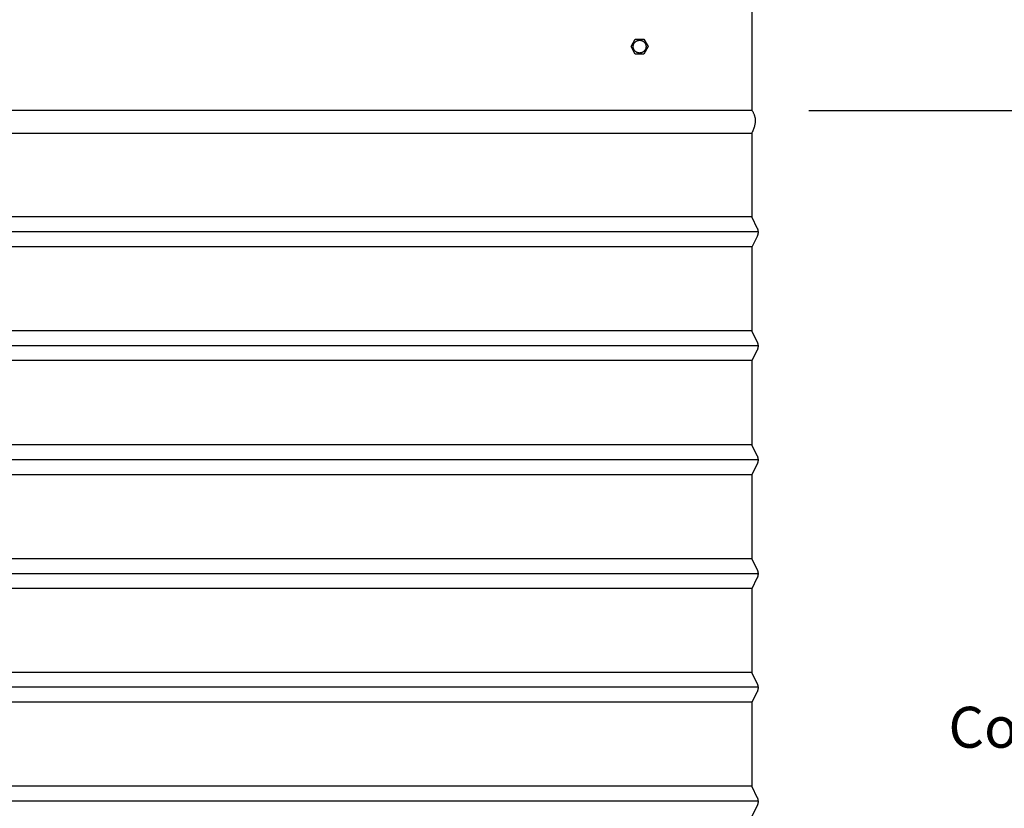
# Model space of a CAD drawing. Units: inches. Extents: x -6.2 to 82.6, y -7.3 to 62.5.
# Drawn here: x 7.2 to 15.8, y 48.6 to 55.5 of the extents above; entities that cross this region are included whole.
import ezdxf

# ---------------------------------------------------------------- set-up
doc = ezdxf.new("R2010")
doc.units = ezdxf.units.IN
doc.header["$MEASUREMENT"] = 0
doc.layers.add('Dimension (ANSI)', color=5, linetype='Continuous', lineweight=25)
doc.layers.add('PV', color=250, linetype='Continuous')
doc.styles.add('Arial', font='arial.ttf')
doc.dimstyles.new('Dimensions', dxfattribs={"dimtxt": 0.089844, "dimasz": 0.125, "dimexe": 0.0625, "dimexo": 0.125, "dimgap": 0.09, "dimtad": 0, "dimtih": 1, "dimtoh": 1, "dimzin": 0, "dimdsep": 46, "dimlunit": 5, "dimtxsty": 'Arial', "dimcen": 0, "dimadec": 0, "dimazin": 0, "dimtfac": 1, "dimtofl": 0, "dimtmove": 0, "dimatfit": 3, "dimfxl": 1, "dimfrac": 2, "dimtolj": 1, "dimtzin": 0, "dimarcsym": 0})

# ---------------------------------------------------------------- blocks, each defined once
blk = doc.blocks.new('*D14')
at = {"layer": 'Defpoints', "color": 0, "transparency": 16777216}
for p in [(13.6314, 59.9504), (20.1132, 59.9504), (16.1753, 42.6704)]:
    blk.add_point(p, dxfattribs=at)
at = {"layer": 'Dimension (ANSI)', "color": 0, "lineweight": -2, "transparency": 16777216}
for p, q in [((14.1314, 59.9504), (20.3632, 59.9504)), ((20.1132, 59.4504), (20.1132, 52.8054)), ((20.1132, 43.1704), (20.1132, 49.8154)), ((16.6753, 42.6704), (20.3632, 42.6704))]:
    blk.add_line(p, q, dxfattribs=at)
at = {"layer": 'Dimension (ANSI)', "color": 0, "transparency": 16777216}
for points in [[(20.0299, 59.4504), (20.1965, 59.4504), (20.1132, 59.9504)], [(20.0299, 43.1704), (20.1965, 43.1704), (20.1132, 42.6704)]]:
    blk.add_solid(points, dxfattribs=at)
at = {"layer": 'Dimension (ANSI)', "color": 0, "transparency": 16777216, "insert": (20.1132, 51.3104), "char_height": 0.359375, "attachment_point": 5, "style": 'Arial'}
blk.add_mtext('\\A1;Overall \\PHeight\\P17 1/4"\\P [43.89 cm]', dxfattribs=at)
blk = doc.blocks.new('*D19')
at = {"layer": 'Defpoints', "color": 0, "transparency": 16777216}
for p in [(13.6286, 54.7005), (16.8477, 54.7005), (16.1753, 42.6704)]:
    blk.add_point(p, dxfattribs=at)
at = {"layer": 'Dimension (ANSI)', "color": 0, "lineweight": -2, "transparency": 16777216}
for p, q in [((14.1286, 54.7005), (17.0977, 54.7005)), ((16.8477, 54.2005), (16.8477, 49.8785)), ((16.8477, 43.1704), (16.8477, 47.4923)), ((16.6753, 42.6704), (17.0977, 42.6704))]:
    blk.add_line(p, q, dxfattribs=at)
at = {"layer": 'Dimension (ANSI)', "color": 0, "transparency": 16777216}
for points in [[(16.7644, 54.2005), (16.9311, 54.2005), (16.8477, 54.7005)], [(16.7644, 43.1704), (16.9311, 43.1704), (16.8477, 42.6704)]]:
    blk.add_solid(points, dxfattribs=at)
at = {"layer": 'Dimension (ANSI)', "color": 0, "transparency": 16777216, "insert": (16.8477, 48.6854), "char_height": 0.359375, "attachment_point": 5, "style": 'Arial'}
blk.add_mtext('\\A1;Collar Height\\P12"\\P [30.56 cm]', dxfattribs=at)

msp = doc.modelspace()

# ---------------------------------------------------------------- linework, layer by layer
at = {"layer": 'PV'}
for p, q in [((12.5859, 55.262), (12.586, 55.2633)), ((12.5859, 55.2607), (12.5859, 55.262)), ((12.586, 55.2594), (12.5859, 55.2607)), ((12.586, 55.2646), (12.5861, 55.2659)), ((12.586, 55.2633), (12.586, 55.2646)), ((12.5861, 55.2581), (12.586, 55.2594)), ((12.5861, 55.2659), (12.5862, 55.2672)), ((12.5862, 55.2569), (12.5861, 55.2581)), ((12.5862, 55.2672), (12.5863, 55.2686)), ((12.5863, 55.2556), (12.5862, 55.2569)), ((12.5863, 55.2686), (12.5865, 55.2699)), ((12.5864, 55.2544), (12.5863, 55.2556)), ((12.5866, 55.2531), (12.5864, 55.2544)), ((12.5865, 55.2699), (12.5867, 55.2713)), ((12.5868, 55.2519), (12.5866, 55.2531)), ((12.5867, 55.2713), (12.587, 55.2726)), ((12.5871, 55.2506), (12.5868, 55.2519)), ((12.587, 55.2726), (12.5872, 55.274)), ((12.5874, 55.2494), (12.5871, 55.2506)), ((12.5872, 55.274), (12.5875, 55.2753)), ((12.5875, 55.2753), (12.5879, 55.2767)), ((12.5879, 55.2767), (12.5883, 55.278)), ((12.5883, 55.278), (12.5887, 55.2793)), ((12.5887, 55.2793), (12.5891, 55.2807)), ((12.5891, 55.2807), (12.5896, 55.282)), ((12.5896, 55.282), (12.5902, 55.2833)), ((12.5902, 55.2833), (12.5907, 55.2847)), ((12.5907, 55.2847), (12.5913, 55.286)), ((12.5913, 55.286), (12.5919, 55.2873)), ((12.5919, 55.2873), (12.5926, 55.2885)), ((12.5926, 55.2885), (12.5933, 55.2898)), ((12.5933, 55.2898), (12.594, 55.2911)), ((12.594, 55.2911), (12.5948, 55.2923)), ((12.5948, 55.2923), (12.5956, 55.2935)), ((12.5956, 55.2935), (12.5964, 55.2947)), ((12.5964, 55.2947), (12.5973, 55.2959)), ((12.5973, 55.2959), (12.5982, 55.297)), ((12.5982, 55.297), (12.5991, 55.2981)), ((12.5991, 55.2981), (12.6001, 55.2993)), ((12.6001, 55.2993), (12.6011, 55.3003)), ((12.6011, 55.3003), (12.6021, 55.3014)), ((12.6021, 55.3014), (12.6031, 55.3024)), ((12.6031, 55.3024), (12.6041, 55.3034)), ((12.6041, 55.3034), (12.6052, 55.3044)), ((12.6052, 55.3044), (12.6063, 55.3053)), ((12.6063, 55.3053), (12.6074, 55.3062)), ((12.6074, 55.3062), (12.6086, 55.3071)), ((12.6086, 55.3071), (12.6097, 55.3079)), ((12.6097, 55.3079), (12.6109, 55.3087)), ((12.6109, 55.3087), (12.6121, 55.3095)), ((12.6121, 55.3095), (12.6133, 55.3102)), ((12.6133, 55.3102), (12.6145, 55.3109)), ((12.6145, 55.3109), (12.6157, 55.3116)), ((12.6157, 55.3116), (12.617, 55.3123)), ((12.617, 55.3123), (12.6182, 55.3129)), ((12.6182, 55.3129), (12.6195, 55.3134)), ((12.6195, 55.3134), (12.6207, 55.314)), ((12.6207, 55.314), (12.622, 55.3145)), ((12.622, 55.3145), (12.6233, 55.3149)), ((12.6233, 55.3149), (12.6245, 55.3154)), ((12.6245, 55.3154), (12.6258, 55.3158)), ((12.6258, 55.3158), (12.6271, 55.3162)), ((12.6271, 55.3162), (12.6284, 55.3165)), ((12.6284, 55.3165), (12.6296, 55.3168)), ((12.6296, 55.3168), (12.6309, 55.3171)), ((12.6309, 55.3171), (12.6321, 55.3173)), ((12.6321, 55.3173), (12.6334, 55.3175)), ((12.6334, 55.3175), (12.6346, 55.3177)), ((12.6346, 55.3177), (12.6359, 55.3179)), ((12.6359, 55.3179), (12.6372, 55.318)), ((12.6372, 55.318), (12.6386, 55.3181)), ((12.6386, 55.3181), (12.6399, 55.3182)), ((12.6399, 55.3182), (12.6413, 55.3182)), ((12.6413, 55.3182), (12.6427, 55.3182)), ((12.6427, 55.3182), (12.6441, 55.3182)), ((12.6441, 55.3182), (12.6454, 55.3181)), ((12.6454, 55.3181), (12.6468, 55.318)), ((12.6468, 55.318), (12.6482, 55.3179)), ((12.6482, 55.3179), (12.6496, 55.3177)), ((12.6496, 55.3177), (12.651, 55.3175)), ((12.651, 55.3175), (12.6523, 55.3173)), ((12.6523, 55.3173), (12.6537, 55.317)), ((12.6537, 55.317), (12.6551, 55.3167)), ((12.6551, 55.3167), (12.6564, 55.3164)), ((12.6564, 55.3164), (12.6578, 55.316)), ((12.6578, 55.316), (12.6591, 55.3156)), ((12.6591, 55.3156), (12.6604, 55.3152)), ((12.6604, 55.3152), (12.6618, 55.3147)), ((12.6618, 55.3147), (12.6631, 55.3142)), ((12.6631, 55.3142), (12.6643, 55.3137)), ((12.6643, 55.3137), (12.6656, 55.3131)), ((12.6656, 55.3131), (12.6669, 55.3125)), ((12.6669, 55.3125), (12.6681, 55.3119)), ((12.6681, 55.3119), (12.6693, 55.3113)), ((12.6693, 55.3113), (12.6705, 55.3106)), ((12.6705, 55.3106), (12.6717, 55.3099)), ((12.6717, 55.3099), (12.6729, 55.3091)), ((12.6729, 55.3091), (12.674, 55.3084)), ((12.674, 55.3084), (12.6751, 55.3076)), ((12.6751, 55.3076), (12.6762, 55.3068)), ((12.6762, 55.3068), (12.6773, 55.306)), ((12.6773, 55.306), (12.6783, 55.3051)), ((12.6783, 55.3051), (12.6794, 55.3042)), ((12.6794, 55.3042), (12.6804, 55.3033)), ((12.6804, 55.3033), (12.6814, 55.3024)), ((12.6814, 55.3024), (12.6823, 55.3014)), ((12.6823, 55.3014), (12.6833, 55.3004)), ((12.6833, 55.3004), (12.6842, 55.2994)), ((12.6842, 55.2994), (12.6851, 55.2984)), ((12.6851, 55.2984), (12.686, 55.2973)), ((12.686, 55.2973), (12.6869, 55.2962)), ((12.6869, 55.2962), (12.6877, 55.2951)), ((12.6877, 55.2951), (12.6885, 55.2939)), ((12.6885, 55.2939), (12.6893, 55.2928)), ((12.6893, 55.2928), (12.69, 55.2916)), ((12.69, 55.2916), (12.6908, 55.2904)), ((12.6908, 55.2904), (12.6915, 55.2892)), ((12.6915, 55.2892), (12.6921, 55.288)), ((12.6921, 55.288), (12.6927, 55.2867)), ((12.6927, 55.2867), (12.6933, 55.2854)), ((12.6933, 55.2854), (12.6939, 55.2842)), ((12.6939, 55.2842), (12.6945, 55.2829)), ((12.6945, 55.2829), (12.695, 55.2816)), ((12.695, 55.2816), (12.6954, 55.2803)), ((12.6954, 55.2803), (12.6959, 55.279)), ((12.6959, 55.279), (12.6963, 55.2776)), ((12.6963, 55.2776), (12.6966, 55.2763)), ((12.6966, 55.2763), (12.697, 55.275)), ((12.697, 55.275), (12.6973, 55.2736)), ((12.6975, 55.2513), (12.6972, 55.2499)), ((12.6973, 55.2736), (12.6975, 55.2723)), ((12.6975, 55.2723), (12.6978, 55.271)), ((12.6977, 55.2526), (12.6975, 55.2513)), ((12.6979, 55.254), (12.6977, 55.2526)), ((12.6978, 55.271), (12.698, 55.2696)), ((12.6981, 55.2553), (12.6979, 55.254)), ((12.698, 55.2696), (12.6981, 55.2683)), ((12.6981, 55.2683), (12.6983, 55.267)), ((12.6982, 55.2567), (12.6981, 55.2553)), ((12.6984, 55.258), (12.6982, 55.2567)), ((12.6983, 55.267), (12.6984, 55.2658)), ((12.6984, 55.2658), (12.6984, 55.2645)), ((12.6984, 55.2645), (12.6985, 55.2632)), ((12.6985, 55.2606), (12.6984, 55.2593)), ((12.6984, 55.2593), (12.6984, 55.258)), ((12.6985, 55.2632), (12.6985, 55.2619)), ((12.6985, 55.2619), (12.6985, 55.2606)), ((12.5877, 55.2481), (12.5874, 55.2494)), ((12.588, 55.2468), (12.5877, 55.2481)), ((12.5884, 55.2456), (12.588, 55.2468)), ((12.5888, 55.2443), (12.5884, 55.2456)), ((12.5892, 55.243), (12.5888, 55.2443)), ((12.5897, 55.2417), (12.5892, 55.243)), ((12.5902, 55.2405), (12.5897, 55.2417)), ((12.5907, 55.2392), (12.5902, 55.2405)), ((12.5913, 55.238), (12.5907, 55.2392)), ((12.5919, 55.2367), (12.5913, 55.238)), ((12.5925, 55.2355), (12.5919, 55.2367)), ((12.5932, 55.2343), (12.5925, 55.2355)), ((12.5939, 55.233), (12.5932, 55.2343)), ((12.5947, 55.2318), (12.5939, 55.233)), ((12.5954, 55.2306), (12.5947, 55.2318)), ((12.5963, 55.2295), (12.5954, 55.2306)), ((12.5971, 55.2283), (12.5963, 55.2295)), ((12.598, 55.2272), (12.5971, 55.2283)), ((12.5989, 55.2261), (12.598, 55.2272)), ((12.5998, 55.225), (12.5989, 55.2261)), ((12.6008, 55.2239), (12.5998, 55.225)), ((12.6018, 55.2228), (12.6008, 55.2239)), ((12.6028, 55.2218), (12.6018, 55.2228)), ((12.6038, 55.2208), (12.6028, 55.2218)), ((12.6049, 55.2198), (12.6038, 55.2208)), ((12.606, 55.2189), (12.6049, 55.2198)), ((12.6071, 55.2179), (12.606, 55.2189)), ((12.6083, 55.217), (12.6071, 55.2179)), ((12.6095, 55.2162), (12.6083, 55.217)), ((12.6107, 55.2153), (12.6095, 55.2162)), ((12.6119, 55.2145), (12.6107, 55.2153)), ((12.6131, 55.2138), (12.6119, 55.2145)), ((12.6144, 55.213), (12.6131, 55.2138)), ((12.6156, 55.2123), (12.6144, 55.213)), ((12.6169, 55.2117), (12.6156, 55.2123)), ((12.6182, 55.2111), (12.6169, 55.2117)), ((12.6195, 55.2105), (12.6182, 55.2111)), ((12.6208, 55.2099), (12.6195, 55.2105)), ((12.6221, 55.2094), (12.6208, 55.2099)), ((12.6235, 55.2089), (12.6221, 55.2094)), ((12.6248, 55.2084), (12.6235, 55.2089)), ((12.6262, 55.208), (12.6248, 55.2084)), ((12.6275, 55.2076), (12.6262, 55.208)), ((12.6289, 55.2073), (12.6275, 55.2076)), ((12.6302, 55.207), (12.6289, 55.2073)), ((12.6316, 55.2067), (12.6302, 55.207)), ((12.6329, 55.2064), (12.6316, 55.2067)), ((12.6342, 55.2062), (12.6329, 55.2064)), ((12.6356, 55.2061), (12.6342, 55.2062)), ((12.6369, 55.2059), (12.6356, 55.2061)), ((12.6383, 55.2058), (12.6369, 55.2059)), ((12.6396, 55.2057), (12.6383, 55.2058)), ((12.6409, 55.2057), (12.6396, 55.2057)), ((12.6422, 55.2057), (12.6409, 55.2057)), ((12.6435, 55.2057), (12.6422, 55.2057)), ((12.6448, 55.2057), (12.6435, 55.2057)), ((12.646, 55.2058), (12.6448, 55.2057)), ((12.6473, 55.2059), (12.646, 55.2058)), ((12.6485, 55.206), (12.6473, 55.2059)), ((12.6498, 55.2062), (12.6485, 55.206)), ((12.651, 55.2064), (12.6498, 55.2062)), ((12.6523, 55.2066), (12.651, 55.2064)), ((12.6535, 55.2068), (12.6523, 55.2066)), ((12.6548, 55.2071), (12.6535, 55.2068)), ((12.6561, 55.2074), (12.6548, 55.2071)), ((12.6573, 55.2077), (12.6561, 55.2074)), ((12.6586, 55.2081), (12.6573, 55.2077)), ((12.6599, 55.2085), (12.6586, 55.2081)), ((12.6611, 55.209), (12.6599, 55.2085)), ((12.6624, 55.2094), (12.6611, 55.209)), ((12.6637, 55.2099), (12.6624, 55.2094)), ((12.6649, 55.2105), (12.6637, 55.2099)), ((12.6662, 55.211), (12.6649, 55.2105)), ((12.6674, 55.2116), (12.6662, 55.211)), ((12.6687, 55.2123), (12.6674, 55.2116)), ((12.6699, 55.213), (12.6687, 55.2123)), ((12.6711, 55.2137), (12.6699, 55.213)), ((12.6723, 55.2144), (12.6711, 55.2137)), ((12.6735, 55.2152), (12.6723, 55.2144)), ((12.6747, 55.216), (12.6735, 55.2152)), ((12.6758, 55.2168), (12.6747, 55.216)), ((12.677, 55.2177), (12.6758, 55.2168)), ((12.6781, 55.2186), (12.677, 55.2177)), ((12.6792, 55.2195), (12.6781, 55.2186)), ((12.6803, 55.2205), (12.6792, 55.2195)), ((12.6813, 55.2215), (12.6803, 55.2205)), ((12.6824, 55.2225), (12.6813, 55.2215)), ((12.6834, 55.2236), (12.6824, 55.2225)), ((12.6844, 55.2246), (12.6834, 55.2236)), ((12.6853, 55.2258), (12.6844, 55.2246)), ((12.6862, 55.2269), (12.6853, 55.2258)), ((12.6871, 55.228), (12.6862, 55.2269)), ((12.688, 55.2292), (12.6871, 55.228)), ((12.6888, 55.2304), (12.688, 55.2292)), ((12.6896, 55.2316), (12.6888, 55.2304)), ((12.6904, 55.2328), (12.6896, 55.2316)), ((12.6911, 55.2341), (12.6904, 55.2328)), ((12.6918, 55.2354), (12.6911, 55.2341)), ((12.6925, 55.2366), (12.6918, 55.2354)), ((12.6931, 55.2379), (12.6925, 55.2366)), ((12.6937, 55.2392), (12.6931, 55.2379)), ((12.6943, 55.2406), (12.6937, 55.2392)), ((12.6948, 55.2419), (12.6943, 55.2406)), ((12.6953, 55.2432), (12.6948, 55.2419)), ((12.6957, 55.2446), (12.6953, 55.2432)), ((12.6962, 55.2459), (12.6957, 55.2446)), ((12.6965, 55.2472), (12.6962, 55.2459)), ((12.6969, 55.2486), (12.6965, 55.2472)), ((12.6972, 55.2499), (12.6969, 55.2486)), ((13.6286, 54.5011), (13.6285, 54.5011))]:
    msp.add_line(p, q, dxfattribs=at)
for points in [[(13.6286, 55.6379), (13.6286, 54.7005), (6.6286, 54.7005)], [(12.5665, 55.2619), (12.6043, 55.3275), (12.6801, 55.3275), (12.718, 55.262), (12.6801, 55.1964), (12.6044, 55.1963), (12.5665, 55.2619)], [(-0.3714, 54.5011), (6.6286, 54.5011), (13.6286, 54.5011)], [(13.6271, 54.5011), (13.6271, 54.5011), (13.6271, 54.1945), (13.6271, 53.763), (13.6727, 53.6716), (13.674, 53.6689), (13.6751, 53.6666), (13.676, 53.6643), (13.6769, 53.6619), (13.6778, 53.6595), (13.6785, 53.6571), (13.6792, 53.6546), (13.6798, 53.6522), (13.6804, 53.6497), (13.6809, 53.6472), (13.6813, 53.6447), (13.6816, 53.6421), (13.6819, 53.6396), (13.682, 53.6371), (13.6822, 53.6346), (13.6822, 53.632), (13.6822, 53.6295), (13.682, 53.627), (13.6819, 53.6245), (13.6816, 53.622), (13.6813, 53.6194), (13.6809, 53.6169), (13.6804, 53.6144), (13.6798, 53.6119), (13.6792, 53.6095), (13.6785, 53.607), (13.6778, 53.6046), (13.6769, 53.6022), (13.676, 53.5998), (13.6751, 53.5975), (13.674, 53.5952), (13.673, 53.5929), (13.6271, 53.5011), (13.6271, 53.1945), (13.6271, 52.763), (13.6727, 52.6716), (13.674, 52.6689), (13.6751, 52.6666), (13.676, 52.6643), (13.6769, 52.6619), (13.6778, 52.6595), (13.6785, 52.6571), (13.6792, 52.6546), (13.6798, 52.6522), (13.6804, 52.6497), (13.6809, 52.6472), (13.6813, 52.6447), (13.6816, 52.6421), (13.6819, 52.6396), (13.682, 52.6371), (13.6822, 52.6346), (13.6822, 52.632), (13.6822, 52.6295), (13.682, 52.627), (13.6819, 52.6245), (13.6816, 52.622), (13.6813, 52.6194), (13.6809, 52.6169), (13.6804, 52.6144), (13.6798, 52.6119), (13.6792, 52.6095), (13.6785, 52.607), (13.6778, 52.6046), (13.6769, 52.6022), (13.676, 52.5998), (13.6751, 52.5975), (13.674, 52.5952), (13.6727, 52.5925), (13.6271, 52.5011), (13.6271, 52.1945), (13.6271, 51.763), (13.6727, 51.6716), (13.674, 51.6689), (13.6751, 51.6666), (13.676, 51.6643), (13.6769, 51.6619), (13.6778, 51.6595), (13.6785, 51.6571), (13.6792, 51.6546), (13.6798, 51.6522), (13.6804, 51.6497), (13.6809, 51.6472), (13.6813, 51.6447), (13.6816, 51.6421), (13.6819, 51.6396), (13.682, 51.6371), (13.6822, 51.6346), (13.6822, 51.632), (13.6822, 51.6295), (13.682, 51.627), (13.6819, 51.6245), (13.6816, 51.622), (13.6813, 51.6194), (13.6809, 51.6169), (13.6804, 51.6144), (13.6798, 51.6119), (13.6792, 51.6095), (13.6785, 51.607), (13.6778, 51.6046), (13.6769, 51.6022), (13.676, 51.5998), (13.6751, 51.5975), (13.674, 51.5952), (13.6727, 51.5925), (13.6271, 51.5011), (13.6271, 51.1945), (13.6271, 50.763), (13.6727, 50.6716), (13.674, 50.6689), (13.6751, 50.6666), (13.676, 50.6643), (13.6769, 50.6619), (13.6778, 50.6595), (13.6785, 50.6571), (13.6792, 50.6546), (13.6798, 50.6522), (13.6804, 50.6497), (13.6809, 50.6472), (13.6813, 50.6447), (13.6816, 50.6421), (13.6819, 50.6396), (13.682, 50.6371), (13.6822, 50.6346), (13.6822, 50.632), (13.6822, 50.6295), (13.682, 50.627), (13.6819, 50.6245), (13.6816, 50.622), (13.6813, 50.6194), (13.6809, 50.6169), (13.6804, 50.6144), (13.6798, 50.6119), (13.6792, 50.6095), (13.6785, 50.607), (13.6778, 50.6046), (13.6769, 50.6022), (13.676, 50.5998), (13.6751, 50.5975), (13.674, 50.5952), (13.6727, 50.5925), (13.6271, 50.5011), (13.6271, 50.1945), (13.6271, 49.763), (13.6727, 49.6716), (13.674, 49.6689), (13.6751, 49.6666), (13.676, 49.6643), (13.6769, 49.6619), (13.6778, 49.6595), (13.6785, 49.6571), (13.6792, 49.6546), (13.6798, 49.6522), (13.6804, 49.6497), (13.6809, 49.6472), (13.6813, 49.6447), (13.6816, 49.6421), (13.6819, 49.6396), (13.682, 49.6371), (13.6822, 49.6346), (13.6822, 49.632), (13.6822, 49.6295), (13.682, 49.627), (13.6819, 49.6245), (13.6816, 49.622), (13.6813, 49.6194), (13.6809, 49.6169), (13.6804, 49.6144), (13.6798, 49.6119), (13.6792, 49.6095), (13.6785, 49.607), (13.6778, 49.6046), (13.6769, 49.6022), (13.676, 49.5998), (13.6751, 49.5975), (13.674, 49.5952), (13.6727, 49.5925), (13.6271, 49.5011), (13.6271, 49.1945), (13.6271, 48.763), (13.6727, 48.6716), (13.674, 48.6689), (13.6751, 48.6666), (13.676, 48.6643), (13.6769, 48.6619), (13.6778, 48.6595), (13.6785, 48.6571), (13.6792, 48.6546), (13.6798, 48.6522), (13.6804, 48.6497), (13.6809, 48.6472), (13.6813, 48.6447), (13.6816, 48.6421), (13.6819, 48.6396), (13.682, 48.6371), (13.6822, 48.6346), (13.6822, 48.632), (13.6822, 48.6295), (13.682, 48.627), (13.6819, 48.6245), (13.6816, 48.622), (13.6813, 48.6194), (13.6809, 48.6169), (13.6804, 48.6144), (13.6798, 48.6119), (13.6792, 48.6095), (13.6785, 48.607), (13.6778, 48.6046), (13.6769, 48.6022), (13.676, 48.5998), (13.6751, 48.5975), (13.674, 48.5952), (13.6727, 48.5925), (13.6271, 48.5011)], [(-0.3714, 53.769), (6.6286, 53.769), (13.6286, 53.769)], [(-0.4266, 53.638), (6.6286, 53.638), (13.6837, 53.638)], [(-0.3714, 53.5071), (6.6286, 53.5071), (13.6286, 53.5071)], [(-0.3714, 52.769), (6.6286, 52.769), (13.6286, 52.769)], [(-0.4266, 52.638), (6.6286, 52.638), (13.6837, 52.638)], [(-0.3714, 52.5071), (6.6286, 52.5071), (13.6286, 52.5071)], [(-0.3714, 51.767), (6.6286, 51.767), (13.6286, 51.767)], [(-0.4266, 51.636), (6.6286, 51.636), (13.6837, 51.636)], [(-0.3714, 51.5051), (6.6286, 51.5051), (13.6286, 51.5051)], [(-0.3714, 50.767), (6.6286, 50.767), (13.6286, 50.767)], [(-0.4266, 50.636), (6.6286, 50.636), (13.6837, 50.636)], [(-0.3714, 50.5051), (6.6286, 50.5051), (13.6286, 50.5051)], [(-0.3714, 49.769), (6.6286, 49.769), (13.6286, 49.769)], [(-0.4266, 49.638), (6.6286, 49.638), (13.6837, 49.638)], [(-0.3714, 49.5071), (6.6286, 49.5071), (13.6286, 49.5071)], [(-0.3714, 48.769), (6.6286, 48.769), (13.6286, 48.769)], [(-0.4266, 48.638), (6.6286, 48.638), (13.6837, 48.638)]]:
    msp.add_lwpolyline(points, dxfattribs=at)
msp.add_open_spline([(13.6271, 54.5011), (13.6919, 54.6182), (13.6286, 54.7005)], degree=2, dxfattribs=at)

# ---------------------------------------------------------------- dimensions: what is measured, and where the dimension line sits
at = {"layer": 'Dimension (ANSI)'}
for base, p2, text, override, picture, middle in [((20.1132, 59.9504), (13.6314, 59.9504), 'Overall \\PHeight\\P<>\\P[]', {"dimpost": '"'}, '*D14', (20.1132, 51.3104)), ((16.8477, 54.7005), (13.6286, 54.7005), 'Collar Height\\P<>\\P[]', {"dimdec": 3, "dimpost": '"'}, '*D19', (16.8477, 48.6854))]:
    dim = msp.add_linear_dim(base=base, p1=(16.1753, 42.6704), p2=p2, angle=90, text=text, dimstyle='Dimensions', override=override, dxfattribs=at)
    dim.commit()
    dim.dimension.update_dxf_attribs({"geometry": picture, "text_midpoint": middle, "dimtype": 160})

doc.saveas('drawing.dxf')
